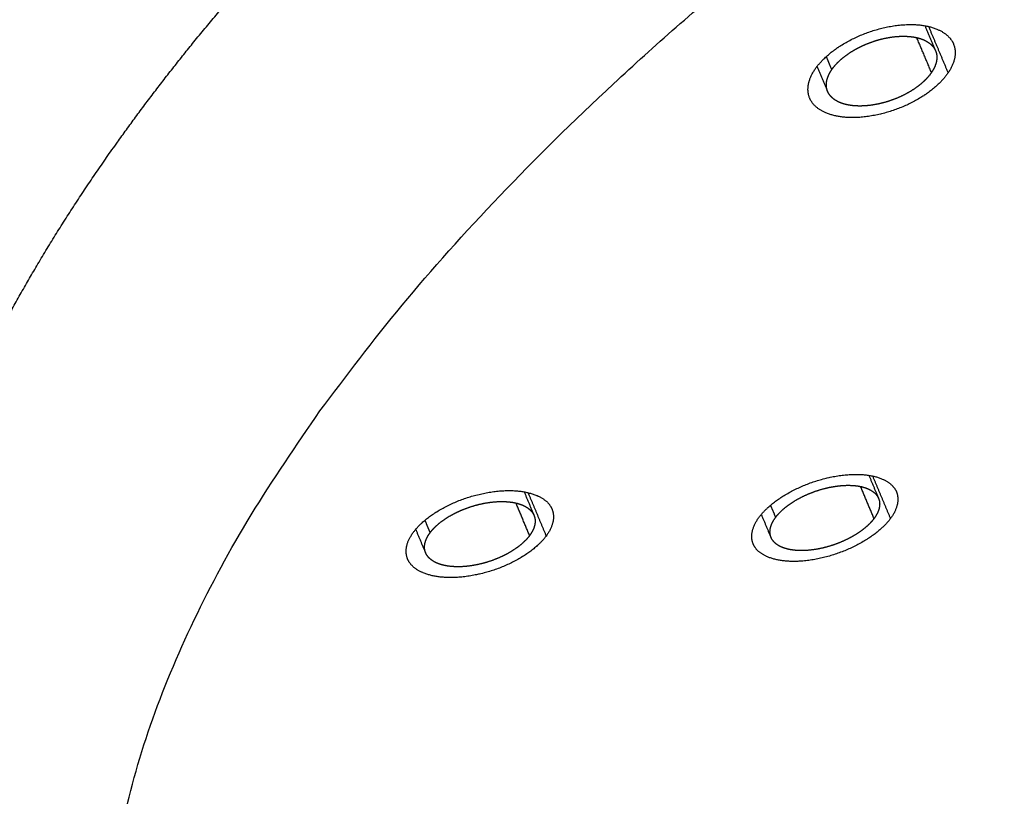
# Model space of a CAD drawing. Units: millimetres. Extents: x 539 to 1315, y 279 to 1654.
# Drawn here: x 1110 to 1119, y 1616 to 1623 of the extents above; entities that cross this region are included whole.
import ezdxf

# ---------------------------------------------------------------- set-up
doc = ezdxf.new("R2010")
doc.units = ezdxf.units.MM
doc.header["$MEASUREMENT"] = 0
doc.layers.add('Make2D$Visible$Curves', color=7, linetype='Continuous', true_color=0x000000)
doc.layers.add('Make2D$Visible$Tangents', color=7, linetype='Continuous', true_color=0x000000)

msp = doc.modelspace()

# ---------------------------------------------------------------- linework, layer by layer
at = {"layer": 'Make2D$Visible$Curves', "color": 254, "lineweight": -3, "true_color": 0xe5e5e5}
for points, weights, degree in [([(1112.5803, 1619.9629), (1120.9521, 1631.5983), (1137.4959, 1632.4506)], [2264.18923895, 1569.53705736, 2248.46708476], 2), ([(1118.0429, 1623.4404), (1118.0905, 1623.3273), (1118.1381, 1623.2142)], [2174.72511355, 2174.583795, 2174.44247645], 2), ([(1118.3, 1623.2759), (1118.3311, 1623.2008), (1118.3149, 1623.1076), (1118.2514, 1623.0143)], [2256.45331079, 2256.84760673, 2257.25760581, 2257.60027814], 3), ([(1117.0016, 1622.7867), (1116.9704, 1622.8622), (1116.9872, 1622.9552), (1117.0499, 1623.0476)], [2256.85364413, 2256.45743319, 2256.04921274, 2255.71025237], 3), ([(1117.164, 1622.8472), (1117.1164, 1622.9604), (1117.0688, 1623.0737)], [2188.7330722, 2188.87547557, 2189.01787893], 2), ([(1120.6473, 1609.8775), (1104.5315, 1608.7763), (1112.5803, 1619.9629)], [2337.52437633, 1632.51007214, 2264.18923895], 2), ([(1117.536, 1619.3818), (1117.5798, 1619.2775), (1117.6236, 1619.1732)], [2192.25747155, 2192.12639199, 2191.99531242], 2), ([(1114.4236, 1619.2326), (1114.4681, 1619.126), (1114.5126, 1619.0195)], [2187.5140886, 2187.38047655, 2187.24686451], 2), ([(1117.7849, 1619.2325), (1117.8133, 1619.1631), (1117.7943, 1619.0764), (1117.7305, 1618.9904)], [2275.39662707, 2275.79783476, 2276.21394037, 2276.55707342], 3), ([(1114.6752, 1619.0763), (1114.7039, 1619.0063), (1114.6862, 1618.9199), (1114.6224, 1618.8337)], [2271.49351908, 2271.88854039, 2272.29961145, 2272.64437059], 3), ([(1116.4915, 1618.7623), (1116.4633, 1618.8312), (1116.4817, 1618.9174), (1116.5455, 1619.0037)], [2275.80241577, 2275.40409346, 2274.9894616, 2274.6455588], 3), ([(1116.6532, 1618.8204), (1116.6095, 1618.9248), (1116.5657, 1619.0292)], [2207.99130612, 2208.12344479, 2208.25558347], 2), ([(1113.3715, 1618.626), (1113.3427, 1618.6964), (1113.3609, 1618.7826), (1113.424, 1618.868)], [2271.90757249, 2271.5109043, 2271.1015224, 2270.76030609], 3), ([(1113.5345, 1618.6817), (1113.49, 1618.7884), (1113.4455, 1618.8951)], [2205.49977256, 2205.63465886, 2205.76954515], 2)]:
    msp.add_rational_spline(points, weights, degree=degree, dxfattribs=at)
for points, weights, knots in [([(1110.7509, 1622.3885), (1111.4966, 1623.4338), (1112.4126, 1624.4672), (1114.4161, 1626.3624), (1115.4622, 1627.2228), (1116.9427, 1628.2934), (1117.2917, 1628.5365), (1117.6477, 1628.7753)], [2266.01246404, 2262.3257244, 2258.92938943, 2253.28406447, 2250.96290952, 2248.41368079, 2247.85970943, 2247.33997951], [0, 0, 0, 0, 14.817007, 14.817007, 27.799026, 27.799026, 31.686926, 31.686926, 31.686926, 31.686926]), ([(1117.0499, 1623.0476), (1117.1246, 1623.1576), (1117.2632, 1623.2652), (1117.5952, 1623.4158), (1117.7813, 1623.4556), (1118.0942, 1623.4464), (1118.2196, 1623.3965), (1118.2867, 1623.3034), (1118.2942, 1623.29), (1118.3, 1623.2759)], [2255.71025237, 2255.30706324, 2255.00717864, 2254.7865378, 2254.86980175, 2255.3638728, 2255.7764457, 2256.30626326, 2256.37951197, 2256.45331079], [5.1415927, 5.1415927, 5.1415927, 5.1415927, 5.3915927, 5.3915927, 5.6415927, 5.6415927, 5.8915927, 5.8915927, 5.9310071, 5.9310071, 5.9310071, 5.9310071]), ([(1117.2004, 1623.043), (1117.2172, 1623.0677), (1117.2383, 1623.0925), (1117.263, 1623.1163), (1117.2979, 1623.1502), (1117.3408, 1623.1828), (1117.3881, 1623.2116), (1117.4174, 1623.2295), (1117.4488, 1623.2461), (1117.4812, 1623.2609), (1117.5337, 1623.285), (1117.5903, 1623.305), (1117.6461, 1623.3192), (1117.7019, 1623.3333), (1117.7585, 1623.3421), (1117.8113, 1623.3448), (1117.8642, 1623.3475), (1117.9147, 1623.3442), (1117.9587, 1623.3351), (1118.0028, 1623.326), (1118.0415, 1623.3108), (1118.0717, 1623.2908), (1118.1018, 1623.2708), (1118.1242, 1623.2455), (1118.1369, 1623.2169), (1118.1373, 1623.216), (1118.1377, 1623.2151), (1118.1381, 1623.2142)], [2255.94590069, 2255.85520748, 2255.77050273, 2255.69531163, 2255.58851727, 2255.49865281, 2255.43315464, 2255.3925848, 2255.36064349, 2255.33834104, 2255.30215997, 2255.29096904, 2255.30559566, 2255.32022043, 2255.36104547, 2255.4246162, 2255.4883834, 2255.57678416, 2255.6825014, 2255.78856354, 2255.91497952, 2256.05130704, 2256.18775207, 2256.3379035, 2256.48930053, 2256.4940268, 2256.49875839, 2256.50349489], [1, 1, 1, 1, 1.000352957, 1.000352957, 1.000352957, 1.00085487, 1.00085487, 1.00085487, 1.001163009, 1.001163009, 1.001163009, 1.001667387, 1.001667387, 1.001667387, 1.002171658, 1.002171658, 1.002171658, 1.002677501, 1.002677501, 1.002677501, 1.003185033, 1.003185033, 1.003185033, 1.003693036, 1.003693036, 1.003693036, 1.003708895, 1.003708895, 1.003708895, 1.003708895]), ([(1118.1381, 1623.2142), (1118.1498, 1623.1863), (1118.1528, 1623.1547), (1118.1468, 1623.1218), (1118.1407, 1623.0884), (1118.1252, 1623.0528), (1118.1015, 1623.018)], [2256.50349489, 2256.65019135, 2256.80160249, 2256.94584696, 2257.09233483, 2257.23542255, 2257.36342032], [1.0037088954, 1.0037088954, 1.0037088954, 1.0037088954, 1.004200073, 1.004200073, 1.004200073, 1.0046988725, 1.0046988725, 1.0046988725, 1.0046988725]), ([(1117.1641, 1622.8472), (1117.1561, 1622.8661), (1117.1521, 1622.8866), (1117.1523, 1622.9079), (1117.1525, 1622.9404), (1117.1623, 1622.9758), (1117.1811, 1623.0112), (1117.1868, 1623.0217), (1117.1932, 1623.0324), (1117.2004, 1623.043)], [2256.8038013, 2256.70441522, 2256.60350282, 2256.50467817, 2256.35360767, 2256.20322529, 2256.06611777, 2256.02499756, 2255.98482186, 2255.94590069], [0.0072483848, 0.0072483848, 0.0072483848, 0.0072483848, 0.007579225, 0.007579225, 0.007579225, 0.008084963, 0.008084963, 0.008084963, 0.0082355673, 0.0082355673, 0.0082355673, 0.0082355673]), ([(1118.2514, 1623.0143), (1118.1759, 1622.9035), (1118.0364, 1622.7963), (1117.7087, 1622.6477), (1117.5212, 1622.607), (1117.2088, 1622.6158), (1117.0834, 1622.6647), (1117.0152, 1622.7587), (1117.0075, 1622.7724), (1117.0016, 1622.7867)], [2257.60027814, 2258.00713187, 2258.30424682, 2258.5227376, 2258.44110398, 2257.94819742, 2257.53962696, 2257.00347011, 2256.92877302, 2256.85364413], [4.1415927, 4.1415927, 4.1415927, 4.1415927, 4.3915927, 4.3915927, 4.6415927, 4.6415927, 4.8915927, 4.8915927, 4.9314412, 4.9314412, 4.9314412, 4.9314412]), ([(1118.1015, 1623.018), (1118.1012, 1623.0175), (1118.1009, 1623.0171), (1118.1006, 1623.0166), (1118.0764, 1622.9815), (1118.0433, 1622.9461), (1118.0039, 1622.9134), (1117.9646, 1622.8808), (1117.918, 1622.85), (1117.868, 1622.8236), (1117.818, 1622.7971), (1117.7632, 1622.7743), (1117.708, 1622.7569), (1117.6528, 1622.7395), (1117.5957, 1622.7271), (1117.5415, 1622.7208), (1117.4871, 1622.7144), (1117.434, 1622.7139), (1117.3868, 1622.7193), (1117.3393, 1622.7247), (1117.2963, 1622.7363), (1117.2614, 1622.753), (1117.2264, 1622.7698), (1117.1985, 1622.7922), (1117.1801, 1622.8183), (1117.1736, 1622.8275), (1117.1683, 1622.8371), (1117.1641, 1622.8472)], [2257.36342032, 2257.36504938, 2257.36667634, 2257.36830117, 2257.49703808, 2257.61387136, 2257.70905803, 2257.80400354, 2257.88003291, 2257.93088785, 2257.98175013, 2258.00883597, 2258.01000544, 2258.01117812, 2257.98633286, 2257.93761261, 2257.88869008, 2257.81435668, 2257.72078474, 2257.62686187, 2257.51097069, 2257.38268081, 2257.25417124, 2257.10966637, 2256.96113608, 2256.90949295, 2256.85686467, 2256.8038013], [0.003535863, 0.003535863, 0.003535863, 0.003535863, 0.003542123, 0.003542123, 0.003542123, 0.004045073, 0.004045073, 0.004045073, 0.004546709, 0.004546709, 0.004546709, 0.005048392, 0.005048392, 0.005048392, 0.005551453, 0.005551453, 0.005551453, 0.006056627, 0.006056627, 0.006056627, 0.006563733, 0.006563733, 0.006563733, 0.007071745, 0.007071745, 0.007071745, 0.007248385, 0.007248385, 0.007248385, 0.007248385]), ([(1111.5414, 1611.2893), (1111.4368, 1611.3556), (1111.3343, 1611.424), (1111.234, 1611.4945), (1110.8911, 1611.7357), (1110.5735, 1612.0023), (1110.0628, 1612.5207), (1109.8581, 1612.762), (1109.6736, 1613.0179), (1109.1877, 1613.6919), (1108.8558, 1614.4483), (1108.6179, 1615.6064), (1108.5772, 1615.9552), (1108.5535, 1616.6383), (1108.5667, 1616.9708), (1108.6038, 1617.3113), (1108.6045, 1617.3173), (1108.6448, 1617.6789), (1108.7107, 1618.0364), (1108.9052, 1618.8079), (1109.0422, 1619.2227), (1109.5801, 1620.5562), (1110.1005, 1621.4768), (1110.7509, 1622.3885)], [2314.95926055, 2314.48544208, 2314.00937769, 2313.53136949, 2311.89803164, 2310.23797215, 2307.25610157, 2305.94430423, 2304.6203079, 2301.140387, 2297.67412288, 2292.64599275, 2291.16519631, 2288.30583487, 2286.93175198, 2285.53809936, 2285.51362896, 2284.03605846, 2282.58971223, 2279.50325042, 2277.86452152, 2272.68613824, 2269.2379729, 2266.01246404], [129.889436, 129.889436, 129.889436, 129.889436, 131.665175, 131.665175, 131.665175, 137.72125, 137.72125, 142.408256, 142.408256, 142.408256, 154.737319, 154.737319, 159.884819, 159.884819, 164.663124, 164.663124, 164.74853, 164.74853, 169.820585, 169.820585, 175.676318, 175.676318, 188.640485, 188.640485, 188.640485, 188.640485]), ([(1116.5455, 1619.0037), (1116.6219, 1619.1069), (1116.7617, 1619.2084), (1117.0896, 1619.3516), (1117.2746, 1619.3921), (1117.5853, 1619.3885), (1117.7076, 1619.3444), (1117.7722, 1619.2584), (1117.7794, 1619.2458), (1117.7849, 1619.2325)], [2274.6455588, 2274.23427529, 2273.92982619, 2273.70393476, 2273.78362311, 2274.28483459, 2274.70135782, 2275.24370788, 2275.31989501, 2275.39662707], [5.1415927, 5.1415927, 5.1415927, 5.1415927, 5.3915927, 5.3915927, 5.6415927, 5.6415927, 5.8915927, 5.8915927, 5.9317295, 5.9317295, 5.9317295, 5.9317295]), ([(1113.424, 1618.868), (1113.4999, 1618.9708), (1113.6395, 1619.0711), (1113.972, 1619.2111), (1114.1579, 1619.2481), (1114.4702, 1619.239), (1114.5951, 1619.1921), (1114.6618, 1619.1039), (1114.6694, 1619.0905), (1114.6752, 1619.0763)], [2270.76030609, 2270.34941441, 2270.04248378, 2269.80996917, 2269.88836793, 2270.37949807, 2270.79428378, 2271.33484594, 2271.41385614, 2271.49351908], [5.1415927, 5.1415927, 5.1415927, 5.1415927, 5.3915927, 5.3915927, 5.6415927, 5.6415927, 5.8915927, 5.8915927, 5.9335484, 5.9335484, 5.9335484, 5.9335484]), ([(1116.6939, 1619.0016), (1116.6974, 1619.0062), (1116.701, 1619.0109), (1116.7048, 1619.0156), (1116.7315, 1619.0484), (1116.767, 1619.0814), (1116.8081, 1619.1117), (1116.8493, 1619.142), (1116.8975, 1619.1705), (1116.9485, 1619.1948), (1116.9996, 1619.2193), (1117.0551, 1619.2402), (1117.1104, 1619.2559), (1117.145, 1619.2657), (1117.18, 1619.2737), (1117.2142, 1619.2795), (1117.2692, 1619.2888), (1117.3234, 1619.2928), (1117.3724, 1619.2911), (1117.4214, 1619.2894), (1117.4665, 1619.2819), (1117.504, 1619.2693), (1117.5415, 1619.2567), (1117.5724, 1619.2386), (1117.5942, 1619.2166), (1117.607, 1619.2036), (1117.6169, 1619.1889), (1117.6235, 1619.1731)], [2274.88389562, 2274.86524402, 2274.84685821, 2274.82876958, 2274.70152301, 2274.58738093, 2274.49575186, 2274.40405293, 2274.33237542, 2274.28656928, 2274.24066165, 2274.21947367, 2274.22468825, 2274.22795463, 2274.24145194, 2274.26473025, 2274.30208087, 2274.36588935, 2274.45086927, 2274.53585034, 2274.64435261, 2274.76740927, 2274.89039577, 2275.03132651, 2275.17851012, 2275.26546988, 2275.35603851, 2275.44750146], [1, 1, 1, 1, 1.000070651, 1.000070651, 1.000070651, 1.000572904, 1.000572904, 1.000572904, 1.001075529, 1.001075529, 1.001075529, 1.001579273, 1.001579273, 1.001579273, 1.001892084, 1.001892084, 1.001892084, 1.002398428, 1.002398428, 1.002398428, 1.002904787, 1.002904787, 1.002904787, 1.00341087, 1.00341087, 1.00341087, 1.003709874, 1.003709874, 1.003709874, 1.003709874]), ([(1113.5741, 1618.8632), (1113.5908, 1618.8858), (1113.6116, 1618.9085), (1113.6358, 1618.9302), (1113.6708, 1618.9619), (1113.7138, 1618.9924), (1113.7611, 1619.0193), (1113.7905, 1619.036), (1113.8219, 1619.0515), (1113.8543, 1619.0654), (1113.9071, 1619.0881), (1113.9639, 1619.1068), (1114.02, 1619.1202), (1114.076, 1619.1335), (1114.1329, 1619.1417), (1114.1858, 1619.1443), (1114.2389, 1619.1468), (1114.2896, 1619.1436), (1114.3336, 1619.135), (1114.3776, 1619.1264), (1114.4162, 1619.1122), (1114.4462, 1619.0934), (1114.476, 1619.0747), (1114.4981, 1619.051), (1114.5105, 1619.0242), (1114.5113, 1619.0226), (1114.512, 1619.0211), (1114.5126, 1619.0195)], [2270.99520881, 2270.9048698, 2270.82027564, 2270.74477477, 2270.63515306, 2270.54241293, 2270.47412114, 2270.43171362, 2270.39799009, 2270.37400405, 2270.33498494, 2270.32129766, 2270.33398403, 2270.34666923, 2270.38606424, 2270.44888189, 2270.51182457, 2270.60002222, 2270.70620058, 2270.8124012, 2270.93953626, 2271.07707833, 2271.21427834, 2271.36564424, 2271.51856997, 2271.52749869, 2271.53644724, 2271.54541297], [1, 1, 1, 1, 1.000345043, 1.000345043, 1.000345043, 1.000846693, 1.000846693, 1.000846693, 1.001155477, 1.001155477, 1.001155477, 1.001662311, 1.001662311, 1.001662311, 1.002169069, 1.002169069, 1.002169069, 1.002676864, 1.002676864, 1.002676864, 1.003184794, 1.003184794, 1.003184794, 1.003691466, 1.003691466, 1.003691466, 1.003721047, 1.003721047, 1.003721047, 1.003721047]), ([(1117.6235, 1619.1731), (1117.6281, 1619.1623), (1117.6311, 1619.1508), (1117.6326, 1619.139), (1117.6361, 1619.1102), (1117.6301, 1619.0781), (1117.6152, 1619.0456), (1117.607, 1619.0278), (1117.596, 1619.0097), (1117.5827, 1618.9916)], [2275.44750146, 2275.51050631, 2275.57393554, 2275.63690183, 2275.79085718, 2275.94630283, 2276.09030774, 2276.16913736, 2276.24552311, 2276.31753184], [1.0037098737, 1.0037098737, 1.0037098737, 1.0037098737, 1.0039158443, 1.0039158443, 1.0039158443, 1.0044194318, 1.0044194318, 1.0044194318, 1.00469428, 1.00469428, 1.00469428, 1.00469428]), ([(1114.5126, 1619.0195), (1114.5232, 1618.994), (1114.5257, 1618.9653), (1114.5196, 1618.9355), (1114.5133, 1618.904), (1114.4973, 1618.8705), (1114.4729, 1618.8375)], [2271.54541297, 2271.68937854, 2271.83777286, 2271.97958854, 2272.12965003, 2272.27649492, 2272.40825749], [1.0037210471, 1.0037210471, 1.0037210471, 1.0037210471, 1.0041960421, 1.0041960421, 1.0041960421, 1.0046986171, 1.0046986171, 1.0046986171, 1.0046986171]), ([(1117.7305, 1618.9904), (1117.6544, 1618.8879), (1117.5146, 1618.7862), (1117.1869, 1618.643), (1117.0019, 1618.6026), (1116.692, 1618.6061), (1116.5692, 1618.6502), (1116.5044, 1618.7358), (1116.497, 1618.7487), (1116.4915, 1618.7623)], [2276.55707342, 2276.96606104, 2277.27228655, 2277.49884707, 2277.41867343, 2276.91816757, 2276.4997281, 2275.95840635, 2275.88072626, 2275.80241577], [4.1415927, 4.1415927, 4.1415927, 4.1415927, 4.3915927, 4.3915927, 4.6415927, 4.6415927, 4.8915927, 4.8915927, 4.9326675, 4.9326675, 4.9326675, 4.9326675]), ([(1116.6532, 1618.8204), (1116.6522, 1618.8228), (1116.6513, 1618.8253), (1116.6504, 1618.8278), (1116.641, 1618.8548), (1116.6409, 1618.8855), (1116.6501, 1618.9173), (1116.6581, 1618.9446), (1116.673, 1618.9732), (1116.6939, 1619.0016)], [2275.75192051, 2275.73778609, 2275.72364135, 2275.7094962, 2275.55587855, 2275.39796209, 2275.24888977, 2275.12103216, 2274.99681377, 2274.88389562], [0.006516346, 0.006516346, 0.006516346, 0.006516346, 0.006562757, 0.006562757, 0.006562757, 0.0070667698, 0.0070667698, 0.0070667698, 0.007498911, 0.007498911, 0.007498911, 0.007498911]), ([(1117.5827, 1618.9916), (1117.5715, 1618.9766), (1117.5587, 1618.9616), (1117.5443, 1618.9469), (1117.5126, 1618.9145), (1117.4727, 1618.8826), (1117.428, 1618.8538), (1117.3831, 1618.8251), (1117.3321, 1618.7987), (1117.2792, 1618.7768), (1117.2261, 1618.7548), (1117.1697, 1618.7369), (1117.1144, 1618.7243), (1117.059, 1618.7117), (1117.0033, 1618.7042), (1116.952, 1618.7024), (1116.9005, 1618.7006), (1116.852, 1618.7045), (1116.8104, 1618.7138), (1116.7688, 1618.723), (1116.7329, 1618.7379), (1116.7059, 1618.7572), (1116.6813, 1618.7747), (1116.6634, 1618.7963), (1116.6532, 1618.8204)], [2276.31753184, 2276.37726386, 2276.4343741, 2276.48786789, 2276.6053774, 2276.70742568, 2276.78562394, 2276.8639228, 2276.92046742, 2276.95066287, 2276.98093347, 2276.98555996, 2276.96421699, 2276.94281841, 2276.89472694, 2276.8239303, 2276.75302139, 2276.65737619, 2276.54489594, 2276.43243046, 2276.30002028, 2276.15863647, 2276.03046705, 2275.89169846, 2275.75192051], [0.002802196, 0.002802196, 0.002802196, 0.002802196, 0.003029882, 0.003029882, 0.003029882, 0.003532154, 0.003532154, 0.003532154, 0.004035067, 0.004035067, 0.004035067, 0.004539241, 0.004539241, 0.004539241, 0.005044753, 0.005044753, 0.005044753, 0.00555109, 0.00555109, 0.00555109, 0.006057378, 0.006057378, 0.006057378, 0.006516346, 0.006516346, 0.006516346, 0.006516346]), ([(1113.5346, 1618.6817), (1113.5275, 1618.6987), (1113.524, 1618.717), (1113.5243, 1618.736), (1113.5248, 1618.7664), (1113.5348, 1618.7994), (1113.5537, 1618.8322), (1113.5597, 1618.8425), (1113.5665, 1618.8529), (1113.5741, 1618.8632)], [2271.85602248, 2271.75986479, 2271.66231979, 2271.56659912, 2271.41398267, 2271.26177953, 2271.12267083, 2271.07905543, 2271.0364496, 2270.99520881], [0.0072675565, 0.0072675565, 0.0072675565, 0.0072675565, 0.0075831109, 0.0075831109, 0.0075831109, 0.008086194, 0.008086194, 0.008086194, 0.0082428574, 0.0082428574, 0.0082428574, 0.0082428574]), ([(1114.6224, 1618.8337), (1114.5457, 1618.7301), (1114.4052, 1618.6303), (1114.0769, 1618.492), (1113.8897, 1618.4543), (1113.578, 1618.463), (1113.453, 1618.509), (1113.3852, 1618.5979), (1113.3774, 1618.6117), (1113.3715, 1618.626)], [2272.64437059, 2273.05869665, 2273.36312132, 2273.59340914, 2273.51650296, 2273.02687202, 2272.61581542, 2272.06913147, 2271.98861734, 2271.90757249], [4.1415927, 4.1415927, 4.1415927, 4.1415927, 4.3915927, 4.3915927, 4.6415927, 4.6415927, 4.8915927, 4.8915927, 4.9340056, 4.9340056, 4.9340056, 4.9340056]), ([(1114.4729, 1618.8375), (1114.4486, 1618.8048), (1114.4155, 1618.7718), (1114.3761, 1618.7414), (1114.3367, 1618.7109), (1114.2901, 1618.6821), (1114.24, 1618.6574), (1114.1898, 1618.6325), (1114.1348, 1618.6111), (1114.0795, 1618.5948), (1114.024, 1618.5784), (1113.9666, 1618.5668), (1113.9122, 1618.5608), (1113.8576, 1618.5548), (1113.8044, 1618.5544), (1113.757, 1618.5595), (1113.7095, 1618.5646), (1113.6666, 1618.5755), (1113.6318, 1618.5913), (1113.597, 1618.607), (1113.5694, 1618.628), (1113.5512, 1618.6525), (1113.5444, 1618.6617), (1113.5388, 1618.6714), (1113.5346, 1618.6817)], [2272.40825749, 2272.5392769, 2272.65855646, 2272.75628849, 2272.85418341, 2272.93315139, 2272.98678218, 2273.04058523, 2273.07037134, 2273.07379447, 2273.07723207, 2273.05418214, 2273.00659894, 2272.95885379, 2272.88509119, 2272.7913977, 2272.69760184, 2272.58123184, 2272.45190665, 2272.32280239, 2272.17720165, 2272.02721051, 2271.97111395, 2271.91381882, 2271.85602248], [0.003543247, 0.003543247, 0.003543247, 0.003543247, 0.00404431, 0.00404431, 0.00404431, 0.004546188, 0.004546188, 0.004546188, 0.005049682, 0.005049682, 0.005049682, 0.005555333, 0.005555333, 0.005555333, 0.006062745, 0.006062745, 0.006062745, 0.006570745, 0.006570745, 0.006570745, 0.00707789, 0.00707789, 0.00707789, 0.007267557, 0.007267557, 0.007267557, 0.007267557])]:
    msp.add_rational_spline(points, weights, degree=3, knots=knots, dxfattribs=at)
at = {"layer": 'Make2D$Visible$Tangents', "color": 254, "lineweight": -3, "true_color": 0xe5e5e5}
for points, weights in [([(1118.0748, 1623.4337), (1118.1631, 1623.224), (1118.2514, 1623.0143)], [2258.14445588, 2257.87236701, 2257.60027814]), ([(1118.1015, 1623.018), (1118.0352, 1623.1754), (1117.969, 1623.3329)], [2257.36342032, 2257.56763104, 2257.77184176]), ([(1117.1507, 1623.1613), (1117.1755, 1623.1022), (1117.2004, 1623.043)], [2256.09927627, 2256.02258848, 2255.94590069]), ([(1117.5687, 1619.3758), (1117.6496, 1619.1831), (1117.7305, 1618.9904)], [2277.05999892, 2276.80853617, 2276.55707342]), ([(1114.4588, 1619.2253), (1114.5406, 1619.0295), (1114.6224, 1618.8337)], [2273.15450675, 2272.89943867, 2272.64437059]), ([(1117.5827, 1618.9916), (1117.522, 1619.1362), (1117.4613, 1619.2808)], [2276.31753184, 2276.50620042, 2276.694869]), ([(1114.4729, 1618.8375), (1114.4115, 1618.9845), (1114.3501, 1619.1315)], [2272.40825749, 2272.59971272, 2272.79116794]), ([(1116.6481, 1619.1109), (1116.671, 1619.0562), (1116.6939, 1619.0016)], [2275.02644008, 2274.95516785, 2274.88389562]), ([(1113.5273, 1618.9753), (1113.5507, 1618.9193), (1113.5741, 1618.8632)], [2271.14112712, 2271.06816796, 2270.99520881])]:
    msp.add_rational_spline(points, weights, degree=2, dxfattribs=at)

doc.saveas('drawing.dxf')
